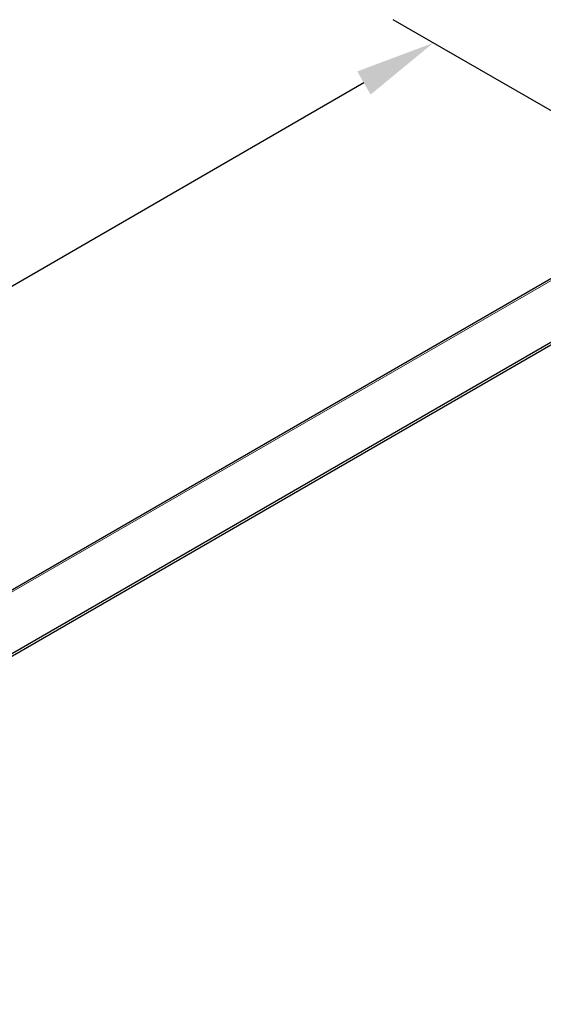
# Model space of a CAD drawing. Units: inches. Extents: x -42 to 186, y 3 to 143.
# Drawn here: x -6 to 0, y 117 to 129 of the extents above; entities that cross this region are included whole.
import ezdxf

# ---------------------------------------------------------------- set-up
doc = ezdxf.new("R2010")
doc.units = ezdxf.units.IN
doc.header["$LTSCALE"] = 11
doc.header["$MEASUREMENT"] = 0
for name, color, linetype, lineweight in [('Dimension (ANSI)', 5, 'Continuous', 25), ('Visible (ANSI)', 7, 'Continuous', 25), ('Visible Narrow (ANSI)', 7, 'Continuous', 5)]:
    doc.layers.add(name, color=color, linetype=linetype, lineweight=lineweight)
doc.styles.add('Arial', font='arial.ttf')
doc.dimstyles.new('Kyle dims (3D)', dxfattribs={"dimscale": 2.666667, "dimtxt": 0.48, "dimasz": 0.36, "dimexe": 0.18, "dimexo": 0.0625, "dimgap": 0.1, "dimtad": 0, "dimtih": 1, "dimtoh": 1, "dimlfac": 1.25, "dimzin": 0, "dimdsep": 46, "dimtxsty": 'Arial', "dimcen": 0.09, "dimclrd": 256, "dimclre": 256, "dimclrt": 256, "dimadec": 0, "dimazin": 0, "dimtfac": 1, "dimtofl": 0, "dimtmove": 0, "dimatfit": 3, "dimfxl": 1, "dimtolj": 1, "dimtzin": 0, "dimarcsym": 0})

# ---------------------------------------------------------------- blocks, each defined once
blk = doc.blocks.new('*D34')
at = {"layer": 'Defpoints', "color": 0, "transparency": 16777216}
for p in [(-1.394, 128.637), (1.772, 126.809), (-29.514, 108.747)]:
    blk.add_point(p, dxfattribs=at)
at = {"layer": 'Dimension (ANSI)', "lineweight": -2, "transparency": 16777216}
for p, q in [((1.605, 126.906), (-1.874, 128.914)), ((-2.225, 128.157), (-15.511, 120.486)), ((-31.848, 111.054), (-18.562, 118.725)), ((-29.681, 108.843), (-33.159, 110.851))]:
    blk.add_line(p, q, dxfattribs=at)
at = {"layer": 'Dimension (ANSI)', "transparency": 16777216}
for points in [[(-2.305, 128.295), (-2.145, 128.018), (-1.394, 128.637)], [(-31.928, 111.193), (-31.768, 110.915), (-32.679, 110.574)]]:
    blk.add_solid(points, dxfattribs=at)
at = {"layer": 'Dimension (ANSI)', "transparency": 16777216, "insert": (-17.037, 120.256), "char_height": 1.28, "attachment_point": 2, "style": 'Arial'}
blk.add_mtext('\\A1;45"', dxfattribs=at)

msp = doc.modelspace()

# ---------------------------------------------------------------- linework, layer by layer
at = {"layer": 'Visible (ANSI)'}
for p, q in [((-29.554, 108.751), (1.732, 126.813)), ((2.414, 126.439), (-28.872, 108.376)), ((2.414, 126.406), (-28.872, 108.343))]:
    msp.add_line(p, q, dxfattribs=at)
at = {"layer": 'Visible Narrow (ANSI)'}
msp.add_line((1.772, 126.809), (-29.514, 108.747), dxfattribs=at)

# ---------------------------------------------------------------- dimensions: what is measured, and where the dimension line sits
at = {"layer": 'Dimension (ANSI)'}
dim = msp.add_linear_dim(base=(-1.394, 128.637), p1=(-29.514, 108.747), p2=(1.772, 126.809), angle=210, dimstyle='Kyle dims (3D)', override={"dimdec": 0, "dimpost": '"'}, dxfattribs=at)
dim.commit()
dim.dimension.update_dxf_attribs({"geometry": '*D34', "text_midpoint": (-17.037, 119.605)})

doc.saveas('drawing.dxf')
